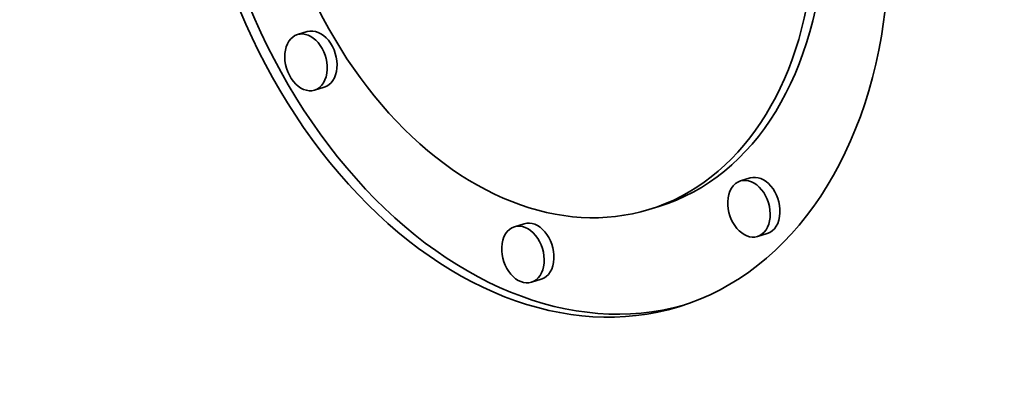
# Model space of a CAD drawing. Extents: x 0 to 10.8, y 0 to 8.3.
# Drawn here: x 8 to 8.2, y 3.7 to 3.8 of the extents above; entities that cross this region are included whole.
import ezdxf

# ---------------------------------------------------------------- set-up
doc = ezdxf.new("R2010")
doc.units = 0
doc.header["$MEASUREMENT"] = 0
doc.layers.get('0').update_dxf_attribs({"lineweight": 13})

msp = doc.modelspace()

# ---------------------------------------------------------------- linework, layer by layer
at = {"color": 7, "lineweight": 35, "ltscale": 6.37454e-05}
for p, q in [((8.06732, 3.78154), (8.06488, 3.7808)), ((8.07155, 3.76772), (8.06911, 3.76698)), ((8.17745, 3.74514), (8.17501, 3.7444)), ((8.15471, 3.73803), (8.15227, 3.73729)), ((8.12126, 3.73376), (8.11882, 3.73301)), ((8.18168, 3.73132), (8.17924, 3.73058)), ((8.12549, 3.71994), (8.12305, 3.7192))]:
    msp.add_line(p, q, dxfattribs=at)
at = {"color": 7, "lineweight": 35, "ltscale": 0.03937}
for centre, major_axis, start_param, end_param in [((8.19045, 5.55002), (0.61056, -1.99489), 6.283178, 9.424771), ((8.19045, 5.55002), (0.61056, -1.99489), 3.751444, 6.283178), ((8.12478, 3.8271), (0.03489, -0.11399), 6.28315, 9.424743), ((8.12478, 3.8271), (0.02749, -0.08981), 6.28315, 9.424743), ((8.12478, 3.8271), (0.03489, -0.11399), 4.251444, 6.28315), ((8.12722, 3.82785), (-0.03489, 0.11399), 1.109851, 3.126288), ((8.12478, 3.8271), (0.02749, -0.08981), 4.251444, 6.28315), ((8.12722, 3.82785), (-0.02749, 0.08981), 3.141558, 4.251444), ((8.06944, 3.77463), (-0.00211, 0.00691), 3.14168, 6.283273), ((8.067, 3.77389), (0.00211, -0.00691), 3.14168, 6.283273), ((8.067, 3.77389), (0.00211, -0.00691), 1.109851, 3.14168), ((8.067, 3.77389), (0.00211, -0.00691), 0.000087, 1.109851), ((8.17712, 3.73749), (0.00211, -0.00691), 0.000087, 3.14168), ((8.17956, 3.73823), (-0.00211, 0.00691), 4.251444, 6.283273), ((8.17712, 3.73749), (0.00211, -0.00691), 3.14168, 4.251444), ((8.17712, 3.73749), (0.00211, -0.00691), 4.251444, 6.283273), ((8.17956, 3.73823), (-0.00211, 0.00691), 3.14168, 4.251444), ((8.12093, 3.72611), (0.00211, -0.00691), 3.14168, 4.251444), ((8.12093, 3.72611), (0.00211, -0.00691), 0.000087, 3.14168), ((8.12337, 3.72685), (-0.00211, 0.00691), 4.251444, 6.283273), ((8.12093, 3.72611), (0.00211, -0.00691), 4.251444, 6.283273), ((8.12337, 3.72685), (-0.00211, 0.00691), 3.14168, 4.251444)]:
    msp.add_ellipse(centre, major_axis=major_axis, ratio=0.701208, start_param=start_param, end_param=end_param, dxfattribs=at)

doc.saveas('drawing.dxf')
